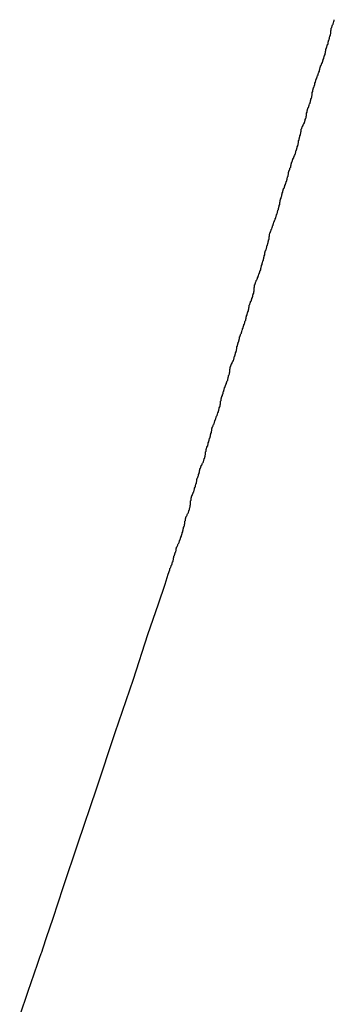
# Model space of a CAD drawing. Units: millimetres. Extents: x 175904 to 178685, y 1663183 to 1668006.
# Drawn here: x 178615 to 178623, y 1666232 to 1666255 of the extents above; entities that cross this region are included whole.
import ezdxf

# ---------------------------------------------------------------- set-up
doc = ezdxf.new("R2010")
doc.units = ezdxf.units.MM
doc.header["$MEASUREMENT"] = 0
doc.layers.add('V-VALETA', color=210, linetype='Continuous')

# ---------------------------------------------------------------- blocks, each defined once
blk = doc.blocks.new('872PIIP_img_geo')
at = {"layer": 'V-VALETA'}
for points in [[(178962.36, 1660481.74), (178962.92, 1660481.55)], [(178962.92, 1660481.55), (178963.31, 1660481.41), (178963.55, 1660481.33), (178963.69, 1660481.28), (178963.75, 1660481.26), (178963.77, 1660481.25), (178963.8, 1660481.24), (178963.9, 1660481.21), (178964.13, 1660481.13), (178964.57, 1660480.98), (178965.27, 1660480.75), (178966.28, 1660480.41), (178967.5, 1660480), (178968.78, 1660479.57), (178969.99, 1660479.16), (178971, 1660478.83), (178971.7, 1660478.59), (178972.14, 1660478.44), (178972.37, 1660478.37), (178972.47, 1660478.33), (178972.5, 1660478.33), (178972.51, 1660478.32), (178972.53, 1660478.31), (178972.54, 1660478.31), (178972.55, 1660478.3), (178972.57, 1660478.3), (178972.58, 1660478.29), (178972.59, 1660478.29), (178972.6, 1660478.28), (178972.61, 1660478.28), (178972.63, 1660478.28), (178972.64, 1660478.27), (178972.65, 1660478.27), (178972.66, 1660478.26), (178972.67, 1660478.26), (178972.69, 1660478.26), (178972.7, 1660478.25), (178972.71, 1660478.25), (178972.73, 1660478.25), (178972.74, 1660478.25), (178972.75, 1660478.24), (178972.77, 1660478.24), (178972.78, 1660478.24), (178972.79, 1660478.23), (178972.8, 1660478.23), (178972.82, 1660478.22), (178972.83, 1660478.22), (178972.85, 1660478.21), (178972.86, 1660478.21), (178972.88, 1660478.2), (178972.89, 1660478.2), (178972.91, 1660478.19), (178972.92, 1660478.19), (178972.94, 1660478.19), (178972.95, 1660478.19), (178972.96, 1660478.18), (178972.98, 1660478.18), (178972.99, 1660478.17), (178973, 1660478.17), (178973.01, 1660478.16), (178973.03, 1660478.15), (178973.04, 1660478.15), (178973.06, 1660478.14), (178973.07, 1660478.13), (178973.09, 1660478.12), (178973.1, 1660478.12), (178973.12, 1660478.11), (178973.13, 1660478.11), (178973.15, 1660478.1), (178973.16, 1660478.1), (178973.17, 1660478.09), (178973.19, 1660478.09), (178973.2, 1660478.08), (178973.21, 1660478.08), (178973.23, 1660478.07), (178973.25, 1660478.07), (178973.27, 1660478.06), (178973.29, 1660478.05), (178973.31, 1660478.05), (178973.33, 1660478.04), (178973.36, 1660478.04), (178973.37, 1660478.03), (178973.39, 1660478.03), (178973.41, 1660478.02), (178973.42, 1660478.02), (178973.43, 1660478.02), (178973.45, 1660478.01), (178973.46, 1660478.01), (178973.47, 1660478), (178973.48, 1660478), (178973.5, 1660478), (178973.51, 1660477.99), (178973.53, 1660477.99), (178973.54, 1660477.99), (178973.56, 1660477.99), (178973.57, 1660477.99), (178973.59, 1660477.98), (178973.6, 1660477.98), (178973.62, 1660477.98), (178973.63, 1660477.98), (178973.64, 1660477.97)], [(178973.64, 1660477.97), (178973.66, 1660477.97), (178973.67, 1660477.96), (178973.68, 1660477.96), (178973.69, 1660477.95), (178973.71, 1660477.94), (178973.72, 1660477.94), (178973.74, 1660477.93), (178973.75, 1660477.92), (178973.77, 1660477.91), (178973.78, 1660477.91), (178973.8, 1660477.9), (178973.81, 1660477.9), (178973.83, 1660477.89), (178973.84, 1660477.89), (178973.86, 1660477.89), (178973.87, 1660477.88), (178973.88, 1660477.88), (178973.9, 1660477.87), (178973.91, 1660477.87), (178973.93, 1660477.87), (178973.95, 1660477.86), (178973.97, 1660477.86), (178973.99, 1660477.86), (178974.01, 1660477.86), (178974.03, 1660477.86), (178974.05, 1660477.85), (178974.07, 1660477.85), (178974.08, 1660477.85), (178974.1, 1660477.85), (178974.11, 1660477.84), (178974.13, 1660477.84), (178974.14, 1660477.83), (178974.15, 1660477.83), (178974.16, 1660477.82), (178974.18, 1660477.82), (178974.19, 1660477.81), (178974.21, 1660477.8), (178974.22, 1660477.8), (178974.24, 1660477.79), (178974.25, 1660477.79), (178974.27, 1660477.78), (178974.28, 1660477.78), (178974.3, 1660477.77), (178974.31, 1660477.77), (178974.32, 1660477.77), (178974.34, 1660477.76), (178974.35, 1660477.76), (178974.36, 1660477.75), (178974.37, 1660477.75), (178974.39, 1660477.75), (178974.4, 1660477.74), (178974.42, 1660477.74), (178974.43, 1660477.73), (178974.45, 1660477.73), (178974.46, 1660477.73), (178974.48, 1660477.72), (178974.49, 1660477.72), (178974.51, 1660477.72), (178974.52, 1660477.72), (178974.53, 1660477.71), (178974.55, 1660477.71), (178974.56, 1660477.7), (178974.57, 1660477.7), (178974.59, 1660477.69), (178974.61, 1660477.68), (178974.63, 1660477.68), (178974.65, 1660477.67), (178974.67, 1660477.67), (178974.69, 1660477.66), (178974.72, 1660477.66), (178974.73, 1660477.65), (178974.75, 1660477.65), (178974.77, 1660477.64), (178974.78, 1660477.64), (178974.79, 1660477.63), (178974.81, 1660477.63), (178974.82, 1660477.62), (178974.83, 1660477.62), (178974.84, 1660477.61), (178974.86, 1660477.6), (178974.87, 1660477.6), (178974.89, 1660477.59), (178974.9, 1660477.58), (178974.92, 1660477.57), (178974.93, 1660477.57), (178974.95, 1660477.56), (178974.96, 1660477.56), (178974.98, 1660477.55), (178974.99, 1660477.55), (178975, 1660477.54), (178975.02, 1660477.54), (178975.03, 1660477.54), (178975.04, 1660477.53), (178975.05, 1660477.53), (178975.07, 1660477.53), (178975.08, 1660477.52), (178975.1, 1660477.52), (178975.11, 1660477.52), (178975.13, 1660477.52), (178975.14, 1660477.52)], [(178975.14, 1660477.52), (178975.16, 1660477.51), (178975.17, 1660477.51), (178975.19, 1660477.51), (178975.2, 1660477.51), (178975.21, 1660477.5), (178975.23, 1660477.5), (178975.24, 1660477.49), (178975.25, 1660477.49), (178975.27, 1660477.48), (178975.28, 1660477.47), (178975.3, 1660477.47), (178975.32, 1660477.46), (178975.35, 1660477.46), (178975.37, 1660477.45), (178975.39, 1660477.45), (178975.4, 1660477.44), (178975.42, 1660477.44), (178975.44, 1660477.43), (178975.45, 1660477.43), (178975.46, 1660477.42), (178975.48, 1660477.42), (178975.49, 1660477.42), (178975.5, 1660477.41), (178975.52, 1660477.41), (178975.53, 1660477.41), (178975.55, 1660477.4), (178975.56, 1660477.4), (178975.58, 1660477.39), (178975.6, 1660477.39), (178975.61, 1660477.39), (178975.63, 1660477.38), (178975.64, 1660477.38), (178975.66, 1660477.38), (178975.67, 1660477.38), (178975.68, 1660477.37), (178975.7, 1660477.37), (178975.71, 1660477.36), (178975.72, 1660477.36), (178975.73, 1660477.35), (178975.75, 1660477.35), (178975.76, 1660477.34), (178975.78, 1660477.33), (178975.79, 1660477.33), (178975.81, 1660477.32), (178975.82, 1660477.32), (178975.84, 1660477.31), (178975.85, 1660477.31), (178975.87, 1660477.3), (178975.88, 1660477.3), (178975.89, 1660477.29), (178975.91, 1660477.29), (178975.92, 1660477.28), (178975.93, 1660477.28), (178975.95, 1660477.27), (178975.97, 1660477.26), (178975.98, 1660477.26), (178976, 1660477.25), (178976.03, 1660477.24), (178976.05, 1660477.23), (178976.07, 1660477.23), (178976.08, 1660477.22), (178976.1, 1660477.22), (178976.12, 1660477.21), (178976.13, 1660477.21), (178976.14, 1660477.21), (178976.16, 1660477.2), (178976.17, 1660477.2), (178976.18, 1660477.19), (178976.2, 1660477.19), (178976.21, 1660477.19), (178976.23, 1660477.18), (178976.24, 1660477.18), (178976.26, 1660477.18), (178976.28, 1660477.18), (178976.29, 1660477.18), (178976.31, 1660477.17), (178976.32, 1660477.17), (178976.34, 1660477.17), (178976.35, 1660477.17), (178976.36, 1660477.16), (178976.38, 1660477.16), (178976.39, 1660477.15), (178976.4, 1660477.15), (178976.42, 1660477.14), (178976.44, 1660477.14), (178976.45, 1660477.13), (178976.47, 1660477.12), (178976.5, 1660477.12), (178976.52, 1660477.11), (178976.54, 1660477.11), (178976.55, 1660477.1), (178976.57, 1660477.1), (178976.59, 1660477.09), (178976.6, 1660477.09), (178976.61, 1660477.08), (178976.63, 1660477.08), (178976.64, 1660477.07), (178976.65, 1660477.07), (178976.67, 1660477.06), (178976.69, 1660477.05)], [(178976.69, 1660477.05), (178976.71, 1660477.05), (178976.73, 1660477.04), (178976.75, 1660477.03), (178976.77, 1660477.02), (178976.8, 1660477.02), (178976.81, 1660477.01), (178976.83, 1660477.01), (178976.85, 1660477), (178976.86, 1660477), (178976.87, 1660477), (178976.89, 1660476.99), (178976.9, 1660476.99), (178976.91, 1660476.98), (178976.92, 1660476.98), (178976.94, 1660476.98), (178976.95, 1660476.97), (178976.97, 1660476.97), (178976.98, 1660476.97), (178977, 1660476.97), (178977.01, 1660476.97), (178977.03, 1660476.96), (178977.04, 1660476.96), (178977.06, 1660476.96), (178977.07, 1660476.96), (178977.08, 1660476.95), (178977.1, 1660476.95), (178977.11, 1660476.94), (178977.12, 1660476.94), (178977.13, 1660476.93), (178977.15, 1660476.92), (178977.16, 1660476.92), (178977.18, 1660476.91), (178977.19, 1660476.9), (178977.21, 1660476.89), (178977.22, 1660476.89), (178977.24, 1660476.88), (178977.25, 1660476.88), (178977.27, 1660476.87), (178977.28, 1660476.87), (178977.3, 1660476.87), (178977.31, 1660476.86), (178977.32, 1660476.86), (178977.34, 1660476.85), (178977.35, 1660476.85), (178977.37, 1660476.84), (178977.39, 1660476.84), (178977.41, 1660476.83), (178977.42, 1660476.83), (178977.44, 1660476.82), (178977.46, 1660476.82), (178977.48, 1660476.81), (178977.5, 1660476.81), (178977.51, 1660476.81), (178977.53, 1660476.81), (178977.54, 1660476.8), (178977.56, 1660476.8), (178977.57, 1660476.8), (178977.58, 1660476.79), (178977.6, 1660476.79), (178977.61, 1660476.78), (178977.63, 1660476.78), (178977.64, 1660476.77), (178977.66, 1660476.77), (178977.68, 1660476.76), (178977.69, 1660476.76), (178977.71, 1660476.75), (178977.72, 1660476.75), (178977.74, 1660476.75), (178977.75, 1660476.75), (178977.76, 1660476.74), (178977.78, 1660476.74), (178977.79, 1660476.73), (178977.8, 1660476.73), (178977.82, 1660476.72), (178977.83, 1660476.71), (178977.85, 1660476.71), (178977.87, 1660476.7), (178977.9, 1660476.69), (178977.92, 1660476.68), (178977.94, 1660476.68), (178977.95, 1660476.67), (178977.97, 1660476.67), (178977.99, 1660476.66), (178978, 1660476.66), (178978.01, 1660476.65), (178978.03, 1660476.65), (178978.04, 1660476.64), (178978.05, 1660476.64), (178978.07, 1660476.63), (178978.09, 1660476.63), (178978.11, 1660476.62), (178978.13, 1660476.61), (178978.15, 1660476.61), (178978.17, 1660476.6), (178978.2, 1660476.6), (178978.21, 1660476.59), (178978.23, 1660476.59), (178978.25, 1660476.58), (178978.26, 1660476.58), (178978.27, 1660476.58)], [(178978.27, 1660476.58), (178978.29, 1660476.57), (178978.3, 1660476.57), (178978.31, 1660476.56), (178978.32, 1660476.56), (178978.34, 1660476.55), (178978.35, 1660476.55), (178978.37, 1660476.55), (178978.38, 1660476.54), (178978.4, 1660476.54), (178978.41, 1660476.54), (178978.43, 1660476.53), (178978.44, 1660476.53), (178978.46, 1660476.53), (178978.47, 1660476.53), (178978.48, 1660476.52), (178978.5, 1660476.52), (178978.51, 1660476.51), (178978.52, 1660476.51), (178978.53, 1660476.5), (178978.55, 1660476.5), (178978.56, 1660476.49), (178978.58, 1660476.48), (178978.59, 1660476.48), (178978.61, 1660476.47), (178978.62, 1660476.47), (178978.64, 1660476.46), (178978.65, 1660476.46), (178978.67, 1660476.45), (178978.68, 1660476.45), (178978.7, 1660476.45), (178978.71, 1660476.44), (178978.72, 1660476.44), (178978.74, 1660476.43), (178978.75, 1660476.43), (178978.77, 1660476.43), (178978.79, 1660476.42), (178978.81, 1660476.42), (178978.82, 1660476.42), (178978.84, 1660476.42), (178978.86, 1660476.42), (178978.88, 1660476.41), (178978.9, 1660476.41), (178978.91, 1660476.41), (178978.93, 1660476.41), (178978.94, 1660476.4), (178978.96, 1660476.4), (178978.97, 1660476.39), (178978.98, 1660476.39), (178979, 1660476.38), (178979.01, 1660476.37), (178979.03, 1660476.37), (178979.04, 1660476.36), (178979.06, 1660476.35), (178979.08, 1660476.34), (178979.09, 1660476.34), (178979.11, 1660476.33), (178979.12, 1660476.33), (178979.14, 1660476.32), (178979.15, 1660476.32), (178979.16, 1660476.31), (178979.18, 1660476.31), (178979.19, 1660476.3), (178979.2, 1660476.3), (178979.22, 1660476.29), (178979.24, 1660476.29), (178979.25, 1660476.28), (178979.27, 1660476.27), (178979.3, 1660476.27), (178979.32, 1660476.26), (178979.34, 1660476.26), (178979.35, 1660476.25), (178979.37, 1660476.25), (178979.39, 1660476.24), (178979.4, 1660476.24), (178979.42, 1660476.24), (178979.43, 1660476.23), (178979.44, 1660476.23), (178979.46, 1660476.22), (178979.47, 1660476.22), (178979.49, 1660476.21), (178979.51, 1660476.21), (178979.53, 1660476.2), (178979.55, 1660476.2), (178979.57, 1660476.19), (178979.59, 1660476.19), (178979.61, 1660476.18), (178979.63, 1660476.18), (178979.64, 1660476.18), (178979.66, 1660476.18), (178979.67, 1660476.17), (178979.69, 1660476.17), (178979.7, 1660476.16), (178979.71, 1660476.16), (178979.72, 1660476.15), (178979.74, 1660476.15), (178979.75, 1660476.14), (178979.77, 1660476.14), (178979.78, 1660476.13), (178979.8, 1660476.13), (178979.81, 1660476.13)], [(178979.81, 1660476.13), (178979.83, 1660476.12), (178979.84, 1660476.12), (178979.86, 1660476.11), (178979.87, 1660476.11), (178979.88, 1660476.1), (178979.9, 1660476.1), (178979.91, 1660476.1), (178979.92, 1660476.09), (178979.93, 1660476.09), (178979.95, 1660476.09), (178979.96, 1660476.08), (178979.98, 1660476.08), (178979.99, 1660476.08), (178980.01, 1660476.08), (178980.02, 1660476.08), (178980.04, 1660476.07), (178980.05, 1660476.07), (178980.07, 1660476.07), (178980.08, 1660476.07), (178980.09, 1660476.06), (178980.11, 1660476.06), (178980.12, 1660476.05), (178980.13, 1660476.05), (178980.15, 1660476.04), (178980.17, 1660476.03), (178980.18, 1660476.03), (178980.2, 1660476.02), (178980.23, 1660476.01), (178980.25, 1660476), (178980.27, 1660476), (178980.28, 1660475.99), (178980.3, 1660475.99), (178980.32, 1660475.98), (178980.33, 1660475.98), (178980.34, 1660475.97), (178980.36, 1660475.97), (178980.37, 1660475.96), (178980.38, 1660475.96), (178980.4, 1660475.95), (178980.41, 1660475.94), (178980.43, 1660475.94), (178980.44, 1660475.93), (178980.46, 1660475.93), (178980.48, 1660475.92), (178980.49, 1660475.92), (178980.51, 1660475.91), (178980.52, 1660475.91), (178980.54, 1660475.9), (178980.55, 1660475.9), (178980.57, 1660475.89), (178980.58, 1660475.89), (178980.59, 1660475.89), (178980.61, 1660475.88), (178980.62, 1660475.88), (178980.64, 1660475.87), (178980.66, 1660475.87), (178980.68, 1660475.86), (178980.69, 1660475.86), (178980.71, 1660475.85), (178980.73, 1660475.85), (178980.75, 1660475.84), (178980.77, 1660475.84), (178980.78, 1660475.84), (178980.8, 1660475.84), (178980.81, 1660475.83), (178980.83, 1660475.83), (178980.84, 1660475.83), (178980.86, 1660475.82), (178980.87, 1660475.82), (178980.89, 1660475.81), (178980.91, 1660475.81), (178980.93, 1660475.8), (178980.95, 1660475.79), (178980.97, 1660475.79), (178980.99, 1660475.78), (178981.01, 1660475.78), (178981.03, 1660475.77), (178981.04, 1660475.77), (178981.06, 1660475.77), (178981.07, 1660475.76), (178981.09, 1660475.76), (178981.1, 1660475.75), (178981.11, 1660475.75), (178981.12, 1660475.74), (178981.14, 1660475.73), (178981.15, 1660475.73), (178981.17, 1660475.72), (178981.18, 1660475.72), (178981.2, 1660475.71), (178981.21, 1660475.71), (178981.23, 1660475.7), (178981.24, 1660475.7), (178981.26, 1660475.69), (178981.27, 1660475.69), (178981.28, 1660475.68), (178981.3, 1660475.68), (178981.31, 1660475.68), (178981.32, 1660475.67), (178981.33, 1660475.67), (178981.35, 1660475.67)], [(178981.35, 1660475.67), (178981.36, 1660475.66), (178981.38, 1660475.66), (178981.39, 1660475.65), (178981.41, 1660475.65), (178981.42, 1660475.65), (178981.44, 1660475.64), (178981.45, 1660475.64), (178981.47, 1660475.64), (178981.48, 1660475.64), (178981.49, 1660475.63), (178981.51, 1660475.63), (178981.52, 1660475.62), (178981.53, 1660475.62), (178981.55, 1660475.61), (178981.57, 1660475.61), (178981.58, 1660475.6), (178981.6, 1660475.59), (178981.63, 1660475.59), (178981.65, 1660475.58), (178981.67, 1660475.58), (178981.68, 1660475.57), (178981.7, 1660475.57), (178981.72, 1660475.56), (178981.73, 1660475.56), (178981.74, 1660475.55), (178981.76, 1660475.55), (178981.77, 1660475.54), (178981.78, 1660475.54), (178981.8, 1660475.53), (178981.81, 1660475.52), (178981.83, 1660475.52), (178981.84, 1660475.51), (178981.86, 1660475.5), (178981.88, 1660475.49), (178981.89, 1660475.49), (178981.91, 1660475.48), (178981.92, 1660475.48), (178981.94, 1660475.47), (178981.95, 1660475.47), (178981.97, 1660475.47), (178981.98, 1660475.46), (178981.99, 1660475.46), (178982.01, 1660475.45), (178982.02, 1660475.45), (178982.04, 1660475.44), (178982.06, 1660475.44), (178982.08, 1660475.43), (178982.09, 1660475.43), (178982.11, 1660475.42), (178982.13, 1660475.42), (178982.15, 1660475.41), (178982.17, 1660475.41), (178982.18, 1660475.41), (178982.2, 1660475.41), (178982.21, 1660475.4), (178982.23, 1660475.4), (178982.24, 1660475.4), (178982.26, 1660475.39), (178982.27, 1660475.39), (178982.29, 1660475.38), (178982.31, 1660475.38), (178982.33, 1660475.37), (178982.35, 1660475.37), (178982.37, 1660475.36), (178982.39, 1660475.36), (178982.41, 1660475.35), (178982.43, 1660475.35), (178982.44, 1660475.35), (178982.46, 1660475.35), (178982.47, 1660475.34), (178982.49, 1660475.34), (178982.5, 1660475.33), (178982.51, 1660475.33), (178982.52, 1660475.32), (178982.54, 1660475.31), (178982.55, 1660475.31), (178982.57, 1660475.3), (178982.58, 1660475.29), (178982.6, 1660475.28), (178982.61, 1660475.28), (178982.63, 1660475.27), (178982.64, 1660475.27), (178982.66, 1660475.26), (178982.67, 1660475.26), (178982.68, 1660475.26), (178982.7, 1660475.25), (178982.71, 1660475.25), (178982.72, 1660475.24), (178982.73, 1660475.24), (178982.75, 1660475.24), (178982.76, 1660475.23), (178982.78, 1660475.23), (178982.79, 1660475.23), (178982.81, 1660475.23), (178982.82, 1660475.23), (178982.84, 1660475.22), (178982.85, 1660475.22), (178982.87, 1660475.22), (178982.88, 1660475.22), (178982.89, 1660475.21)], [(178982.89, 1660475.21), (178982.91, 1660475.21), (178982.92, 1660475.2), (178982.93, 1660475.2), (178982.95, 1660475.19), (178982.96, 1660475.18), (178982.98, 1660475.18), (178983, 1660475.17), (178983.03, 1660475.16), (178983.05, 1660475.15), (178983.07, 1660475.15), (178983.08, 1660475.14), (178983.1, 1660475.14), (178983.12, 1660475.13), (178983.13, 1660475.13), (178983.14, 1660475.13), (178983.16, 1660475.12), (178983.17, 1660475.12), (178983.18, 1660475.11), (178983.2, 1660475.11), (178983.21, 1660475.11), (178983.23, 1660475.1), (178983.24, 1660475.1), (178983.26, 1660475.1), (178983.28, 1660475.1), (178983.29, 1660475.1), (178983.31, 1660475.09), (178983.32, 1660475.09), (178983.34, 1660475.09), (178983.35, 1660475.09), (178983.36, 1660475.08), (178983.38, 1660475.08), (178983.39, 1660475.07), (178983.4, 1660475.07), (178983.42, 1660475.06), (178983.44, 1660475.06), (178983.45, 1660475.05), (178983.47, 1660475.04), (178983.5, 1660475.04), (178983.52, 1660475.03), (178983.54, 1660475.03), (178983.55, 1660475.02), (178983.57, 1660475.02), (178983.59, 1660475.01), (178983.6, 1660475.01), (178983.61, 1660475), (178983.63, 1660475), (178983.64, 1660474.99), (178983.65, 1660474.99), (178983.67, 1660474.98), (178983.69, 1660474.97), (178983.71, 1660474.97), (178983.73, 1660474.96), (178983.75, 1660474.95), (178983.77, 1660474.94), (178983.8, 1660474.94), (178983.81, 1660474.93), (178983.83, 1660474.93), (178983.85, 1660474.92), (178983.86, 1660474.92), (178983.87, 1660474.91), (178983.89, 1660474.91), (178983.9, 1660474.9), (178983.91, 1660474.9), (178983.92, 1660474.89), (178983.94, 1660474.89), (178983.95, 1660474.88), (178983.97, 1660474.87), (178983.98, 1660474.87), (178984, 1660474.86), (178984.01, 1660474.86), (178984.03, 1660474.85), (178984.04, 1660474.85), (178984.06, 1660474.84), (178984.07, 1660474.84), (178984.08, 1660474.84), (178984.1, 1660474.83), (178984.11, 1660474.83), (178984.12, 1660474.82), (178984.13, 1660474.82), (178984.15, 1660474.81), (178984.16, 1660474.81), (178984.18, 1660474.81), (178984.19, 1660474.8), (178984.21, 1660474.8), (178984.22, 1660474.8), (178984.24, 1660474.79), (178984.25, 1660474.79), (178984.27, 1660474.79), (178984.28, 1660474.79), (178984.29, 1660474.78), (178984.31, 1660474.78), (178984.32, 1660474.77), (178984.33, 1660474.77), (178984.35, 1660474.76), (178984.37, 1660474.76), (178984.38, 1660474.75), (178984.4, 1660474.74), (178984.43, 1660474.74), (178984.45, 1660474.73), (178984.47, 1660474.73)], [(178984.47, 1660474.73), (178984.48, 1660474.72), (178984.5, 1660474.72), (178984.52, 1660474.71), (178984.53, 1660474.71), (178984.54, 1660474.71), (178984.56, 1660474.7), (178984.57, 1660474.7), (178984.58, 1660474.69), (178984.6, 1660474.69), (178984.61, 1660474.69), (178984.63, 1660474.68), (178984.64, 1660474.68), (178984.66, 1660474.68), (178984.68, 1660474.68), (178984.69, 1660474.68), (178984.71, 1660474.67), (178984.72, 1660474.67), (178984.74, 1660474.67), (178984.75, 1660474.67), (178984.76, 1660474.66), (178984.78, 1660474.66), (178984.79, 1660474.65), (178984.8, 1660474.65), (178984.82, 1660474.64), (178984.84, 1660474.63), (178984.85, 1660474.63), (178984.87, 1660474.62), (178984.9, 1660474.61), (178984.92, 1660474.6), (178984.94, 1660474.6)]]:
    blk.add_lwpolyline(points, dxfattribs=at)

msp = doc.modelspace()

# ---------------------------------------------------------------- block references
at = {"rotation": 90}
msp.add_blockref('872PIIP_img_geo', (1839097.21, 1487269.77), dxfattribs=at)

doc.saveas('drawing.dxf')
